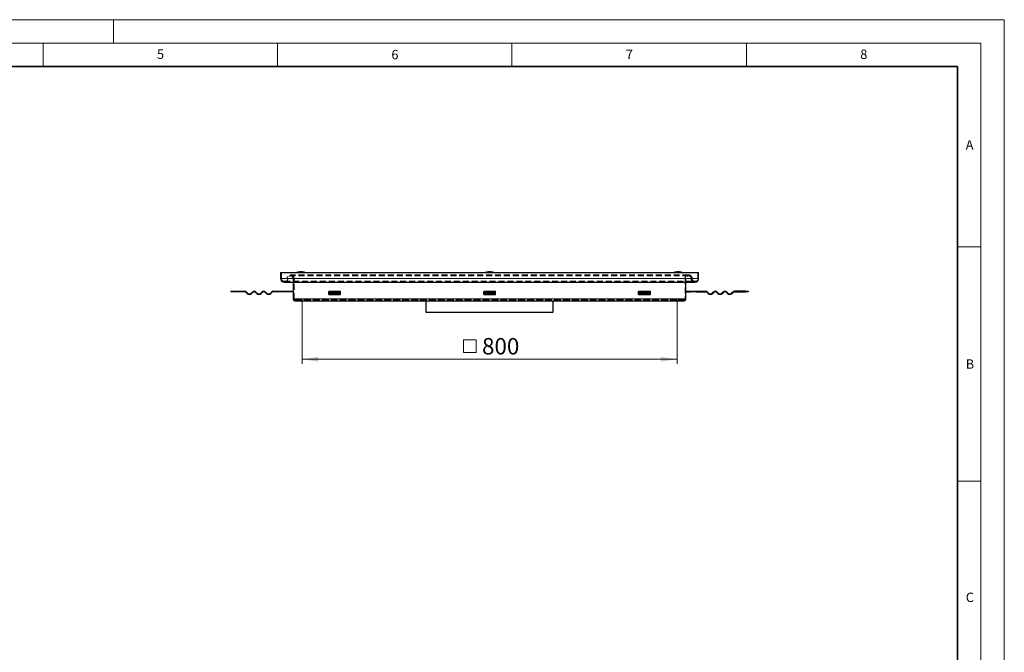
# Model space of a CAD drawing. Units: millimetres. Extents: x 0 to 420, y 0 to 297.
# Drawn here: x 210 to 420, y 162 to 297 of the extents above; entities that cross this region are included whole.
import ezdxf

# ---------------------------------------------------------------- set-up
doc = ezdxf.new("R2010")
doc.units = ezdxf.units.MM
doc.linetypes.add('HIDDEN', pattern=[1.905, 1.27, -0.635])
doc.styles.add('SLDTEXTSTYLE0', font='TXT', dxfattribs={"width": 0.605})
doc.dimstyles.new('SLDDIMSTYLE2', dxfattribs={"dimtxt": 3.5, "dimasz": 3.5, "dimexe": 0, "dimexo": 0.0625, "dimgap": 0.875, "dimtad": 1, "dimdec": 0, "dimlfac": 10, "dimrnd": 1e-09, "dimzin": 12, "dimdsep": 46, "dimtxsty": 'SLDTEXTSTYLE0', "dimsah": 1, "dimcen": 0.09, "dimadec": 0, "dimazin": 3, "dimtfac": 1, "dimtdec": 3, "dimtofl": 0, "dimtmove": 0, "dimatfit": 3, "dimfxl": 0, "dimfrac": 2, "dimtolj": 1, "dimtzin": 12, "dimarcsym": 0})

# ---------------------------------------------------------------- blocks, each defined once
blk = doc.blocks.new('SW_SYMBOL_MOD_BOX')
at = {"color": 0, "linetype": 'Continuous', "lineweight": 18}
for p, q in [((200, 200), (200, 800)), ((200, 800), (800, 800)), ((800, 800), (800, 200)), ((200, 200), (800, 200))]:
    blk.add_line(p, q, dxfattribs=at)
blk = doc.blocks.new('_D_2')
at = {"color": 7, "linetype": 'Continuous', "lineweight": 0}
for p, q in [((270.22, 236.93), (270.22, 223.53)), ((350.2, 236.93), (350.2, 223.53)), ((270.22, 224.53), (350.2, 224.53))]:
    blk.add_line(p, q, dxfattribs=at)
at = {"color": 7, "linetype": 'Continuous', "lineweight": 18}
for points in [[(270.22, 224.53), (273.72, 224), (273.72, 225.07)], [(350.2, 224.53), (346.7, 225.07), (346.7, 224)]]:
    blk.add_solid(points, dxfattribs=at)
at = {"color": 7, "linetype": 'Continuous', "lineweight": 18, "xscale": 0.004511737089201878, "yscale": 0.004511737089201878, "zscale": 0.004511737089201878}
blk.add_blockref('SW_SYMBOL_MOD_BOX', (303.78, 225.04), dxfattribs=at)
at = {"color": 7, "linetype": 'Continuous', "lineweight": 18, "insert": (308.61, 229.06), "char_height": 3.5, "attachment_point": 1, "style": 'SLDTEXTSTYLE0'}
blk.add_mtext('800', dxfattribs=at)

msp = doc.modelspace()

# ---------------------------------------------------------------- linework, layer by layer
at = {"color": 7, "linetype": 'Continuous', "lineweight": 18}
for p, q in [((0, 297), (420, 297)), ((230, 292), (230, 297)), ((420, 0), (420, 297)), ((15, 292), (415, 292)), ((215, 292), (215, 287)), ((265, 292), (265, 287)), ((315, 292), (315, 287)), ((365, 292), (365, 287)), ((415, 292), (415, 5)), ((410, 248.5), (415, 248.5)), ((410, 198.5), (415, 198.5))]:
    msp.add_line(p, q, dxfattribs=at)
at = {"color": 7, "linetype": 'Continuous', "lineweight": 35}
for p, q in [((410, 287), (20, 287)), ((410, 5), (410, 287))]:
    msp.add_line(p, q, dxfattribs=at)
at = {"color": 7, "linetype": 'Continuous', "lineweight": 25}
for p, q in [((265.608, 243.0343), (265.608, 241.7843)), ((265.608, 243.0343), (354.808, 243.0343)), ((354.808, 241.7843), (354.808, 243.0343)), ((266.408, 240.9843), (354.008, 240.9843)), ((268.308, 240.9843), (268.308, 237.4343)), ((352.108, 237.4343), (352.108, 240.9843)), ((255.008, 239.0343), (255.008, 238.9343)), ((255.008, 239.0343), (255.6093, 239.0343)), ((255.6093, 238.9343), (255.008, 238.9343)), ((255.6093, 238.9343), (255.6093, 239.0343)), ((255.6093, 239.0343), (257.958, 239.0343)), ((257.958, 238.9343), (255.6093, 238.9343)), ((258.5237, 238.555), (258.2762, 238.8025)), ((258.3469, 238.8732), (258.5944, 238.6257)), ((259.3723, 238.6257), (259.6197, 238.8732)), ((259.6905, 238.8025), (259.443, 238.555)), ((260.5743, 238.555), (260.3268, 238.8025)), ((260.3976, 238.8732), (260.645, 238.6257)), ((261.4229, 238.6257), (261.6704, 238.8732)), ((261.7411, 238.8025), (261.4936, 238.555)), ((262.6249, 238.555), (262.3775, 238.8025)), ((262.4482, 238.8732), (262.6957, 238.6257)), ((263.4735, 238.6257), (263.721, 238.8732)), ((263.7917, 238.8025), (263.5442, 238.555)), ((264.1099, 239.0343), (266.108, 239.0343)), ((266.108, 238.9343), (264.1099, 238.9343)), ((266.108, 239.0343), (266.108, 238.9343)), ((266.108, 239.0343), (267.308, 239.0343)), ((267.308, 238.9343), (266.108, 238.9343)), ((267.308, 238.9343), (267.308, 239.0343)), ((267.308, 239.0343), (268.308, 239.0343)), ((268.308, 238.9343), (267.308, 238.9343)), ((275.908, 239.0343), (275.908, 238.9343)), ((275.908, 239.0343), (278.408, 239.0343)), ((278.408, 238.9343), (275.908, 238.9343)), ((275.908, 238.8025), (275.908, 238.9343)), ((275.908, 238.555), (275.908, 238.8025)), ((275.908, 238.3646), (275.908, 238.555)), ((275.908, 238.3646), (278.408, 238.3646)), ((278.408, 238.9343), (278.408, 239.0343)), ((278.408, 238.8025), (278.408, 238.9343)), ((278.408, 238.555), (278.408, 238.8025)), ((278.408, 238.3646), (278.408, 238.555)), ((308.958, 239.0343), (308.958, 238.9343)), ((308.958, 239.0343), (311.458, 239.0343)), ((311.458, 238.9343), (308.958, 238.9343)), ((308.958, 238.8025), (308.958, 238.9343)), ((308.958, 238.555), (308.958, 238.8025)), ((308.958, 238.3646), (308.958, 238.555)), ((308.958, 238.3646), (311.458, 238.3646)), ((311.458, 238.9343), (311.458, 239.0343)), ((311.458, 238.8025), (311.458, 238.9343)), ((311.458, 238.555), (311.458, 238.8025)), ((311.458, 238.3646), (311.458, 238.555)), ((342.008, 239.0343), (342.008, 238.9343)), ((342.008, 239.0343), (344.508, 239.0343)), ((344.508, 238.9343), (342.008, 238.9343)), ((342.008, 238.8025), (342.008, 238.9343)), ((342.008, 238.555), (342.008, 238.8025)), ((342.008, 238.3646), (342.008, 238.555)), ((342.008, 238.3646), (344.508, 238.3646)), ((344.508, 238.9343), (344.508, 239.0343)), ((344.508, 238.8025), (344.508, 238.9343)), ((344.508, 238.555), (344.508, 238.8025)), ((344.508, 238.3646), (344.508, 238.555)), ((352.108, 239.0343), (353.108, 239.0343)), ((352.108, 238.9343), (353.108, 238.9343)), ((353.108, 238.9343), (353.108, 239.0343)), ((353.108, 239.0343), (354.308, 239.0343)), ((354.308, 238.9343), (353.108, 238.9343)), ((354.308, 239.0343), (354.308, 238.9343)), ((354.308, 239.0343), (356.3062, 239.0343)), ((354.308, 238.9343), (356.3062, 238.9343)), ((356.6244, 238.8025), (356.8719, 238.555)), ((356.9426, 238.6257), (356.6951, 238.8732)), ((357.9679, 238.8732), (357.7204, 238.6257)), ((357.7911, 238.555), (358.0386, 238.8025)), ((358.675, 238.8025), (358.9225, 238.555)), ((358.9932, 238.6257), (358.7457, 238.8732)), ((360.0185, 238.8732), (359.771, 238.6257)), ((359.8417, 238.555), (360.0892, 238.8025)), ((360.7256, 238.8025), (360.9731, 238.555)), ((361.0438, 238.6257), (360.7963, 238.8732)), ((362.0691, 238.8732), (361.8216, 238.6257)), ((361.8924, 238.555), (362.1398, 238.8025)), ((364.8068, 239.0343), (362.458, 239.0343)), ((362.458, 238.9343), (364.8068, 238.9343)), ((364.8068, 239.0343), (364.8068, 238.9343)), ((364.8068, 239.0343), (365.408, 239.0343)), ((365.408, 238.9343), (364.8068, 238.9343)), ((365.408, 238.9343), (365.408, 239.0343)), ((268.708, 237.0343), (351.708, 237.0343)), ((296.708, 234.5343), (296.708, 237.0343)), ((323.708, 237.0343), (323.708, 234.5343)), ((323.708, 234.5343), (296.708, 234.5343))]:
    msp.add_line(p, q, dxfattribs=at)
at = {"color": 7, "linetype": 'HIDDEN', "lineweight": 18}
for p, q in [((265.808, 243.0343), (265.608, 243.0343)), ((265.808, 243.0343), (354.608, 243.0343)), ((265.808, 241.7843), (265.808, 243.0343)), ((354.608, 241.7843), (265.808, 241.7843)), ((267.008, 241.7843), (353.408, 241.7843)), ((267.208, 241.7843), (353.208, 241.7843)), ((352.658, 242.5343), (267.758, 242.5343)), ((352.658, 242.3343), (267.758, 242.3343)), ((268.308, 241.7843), (268.308, 240.9843)), ((352.108, 241.7843), (268.308, 241.7843)), ((268.508, 237.4343), (268.508, 241.7843)), ((268.508, 241.7843), (351.908, 241.7843)), ((351.908, 241.7843), (351.908, 237.4343)), ((352.108, 240.9843), (352.108, 241.7843)), ((354.808, 243.0343), (354.608, 243.0343)), ((354.608, 243.0343), (354.608, 241.7843)), ((266.408, 241.1843), (354.008, 241.1843)), ((351.908, 237.4343), (268.508, 237.4343)), ((268.708, 237.2343), (351.708, 237.2343)), ((270.218, 237.2343), (268.708, 237.2343)), ((268.708, 237.0343), (270.218, 237.0343)), ((350.198, 237.2343), (270.218, 237.2343)), ((270.218, 237.0343), (270.218, 237.2343)), ((270.218, 237.0343), (350.198, 237.0343)), ((351.708, 237.2343), (350.198, 237.2343)), ((350.198, 237.2343), (350.198, 237.0343)), ((350.198, 237.0343), (351.708, 237.0343))]:
    msp.add_line(p, q, dxfattribs=at)
at = {"color": 8, "linetype": 'Continuous', "lineweight": 18}
for p, q in [((354.808, 241.7843), (265.608, 241.7843)), ((268.308, 237.4343), (352.108, 237.4343)), ((278.408, 238.8025), (275.908, 238.8025)), ((275.908, 238.555), (278.408, 238.555)), ((311.458, 238.8025), (308.958, 238.8025)), ((308.958, 238.555), (311.458, 238.555)), ((344.508, 238.8025), (342.008, 238.8025)), ((342.008, 238.555), (344.508, 238.555))]:
    msp.add_line(p, q, dxfattribs=at)
at = {"color": 7, "linetype": 'Continuous', "lineweight": 25}
for centre, radius, start, end in [((266.408, 241.7843), 0.8, 180, 270), ((270.103, 239.8395), 3.3462, 91.626361, 107.298283), ((269.9131, 239.8395), 3.3462, 72.701717, 88.373639), ((310.303, 239.8395), 3.3462, 91.626361, 107.298283), ((310.1131, 239.8395), 3.3462, 72.701717, 88.373639), ((350.503, 239.8395), 3.3462, 91.626361, 107.298283), ((350.3131, 239.8395), 3.3462, 72.701717, 88.373639), ((354.008, 241.7843), 0.8, 270, 0), ((257.958, 238.4843), 0.55, 45, 90), ((257.958, 238.4843), 0.45, 45, 90), ((258.9833, 239.0146), 0.65, 225, 315), ((258.9833, 239.0146), 0.55, 225, 315), ((260.0087, 238.4843), 0.55, 45, 135), ((260.0087, 238.4843), 0.45, 45, 135), ((261.034, 239.0146), 0.65, 225, 315), ((261.034, 239.0146), 0.55, 225, 315), ((262.0593, 238.4843), 0.55, 45, 135), ((262.0593, 238.4843), 0.45, 45, 135), ((263.0846, 239.0146), 0.65, 225, 315), ((263.0846, 239.0146), 0.55, 225, 315), ((264.1099, 238.4843), 0.55, 90, 135), ((264.1099, 238.4843), 0.45, 90, 135), ((268.708, 237.4343), 0.4, 180, 270), ((351.708, 237.4343), 0.4, 270, 0), ((356.3062, 238.4843), 0.55, 45, 90), ((356.3062, 238.4843), 0.45, 45, 90), ((357.3315, 239.0146), 0.65, 225, 315), ((357.3315, 239.0146), 0.55, 225, 315), ((358.3568, 238.4843), 0.55, 45, 135), ((358.3568, 238.4843), 0.45, 45, 135), ((359.3821, 239.0146), 0.65, 225, 315), ((359.3821, 239.0146), 0.55, 225, 315), ((360.4074, 238.4843), 0.55, 45, 135), ((360.4074, 238.4843), 0.45, 45, 135), ((361.4327, 239.0146), 0.65, 225, 315), ((361.4327, 239.0146), 0.55, 225, 315), ((362.458, 238.4843), 0.55, 90, 135), ((362.458, 238.4843), 0.45, 90, 135)]:
    msp.add_arc(centre, radius, start, end, dxfattribs=at)
at = {"color": 7, "linetype": 'HIDDEN', "lineweight": 18}
for centre, radius, start, end in [((266.408, 241.7843), 0.6, 180, 0), ((266.408, 241.7843), 0.8, 270, 0), ((267.758, 241.7843), 0.75, 0, 180), ((267.758, 241.7843), 0.55, 0, 180), ((352.658, 241.7843), 0.75, 0, 180), ((352.658, 241.7843), 0.55, 0, 180), ((354.008, 241.7843), 0.8, 180, 270), ((354.008, 241.7843), 0.6, 180, 0), ((268.708, 237.4343), 0.2, 180, 270), ((351.708, 237.4343), 0.2, 270, 0)]:
    msp.add_arc(centre, radius, start, end, dxfattribs=at)

# ---------------------------------------------------------------- texts
at = {"color": 7, "linetype": 'Continuous', "lineweight": 18, "char_height": 2, "attachment_point": 2, "style": 'SLDTEXTSTYLE0'}
for s, insert in [('5', (240.0418, 290.6369)), ('6', (290.0344, 290.5429)), ('7', (340.0216, 290.5954)), ('8', (390.0377, 290.6215)), ('A', (412.5951, 271.2798)), ('B', (412.6717, 224.5121)), ('C', (412.6491, 174.728))]:
    msp.add_mtext(s, dxfattribs=dict(at, insert=insert))

# ---------------------------------------------------------------- dimensions: what is measured, and where the dimension line sits
at = {"color": 7, "linetype": 'Continuous', "lineweight": 18}
dim = msp.add_linear_dim(base=(350.198, 224.5343), p1=(270.218, 237.0343), p2=(350.198, 237.0343), text='{\\fGDT;o}<>', dimstyle='SLDDIMSTYLE2', dxfattribs=at)
dim.commit()
dim.dimension.update_dxf_attribs({"geometry": '_D_2', "text_midpoint": (310.208, 224.5343), "dimtype": 160})

doc.saveas('drawing.dxf')
